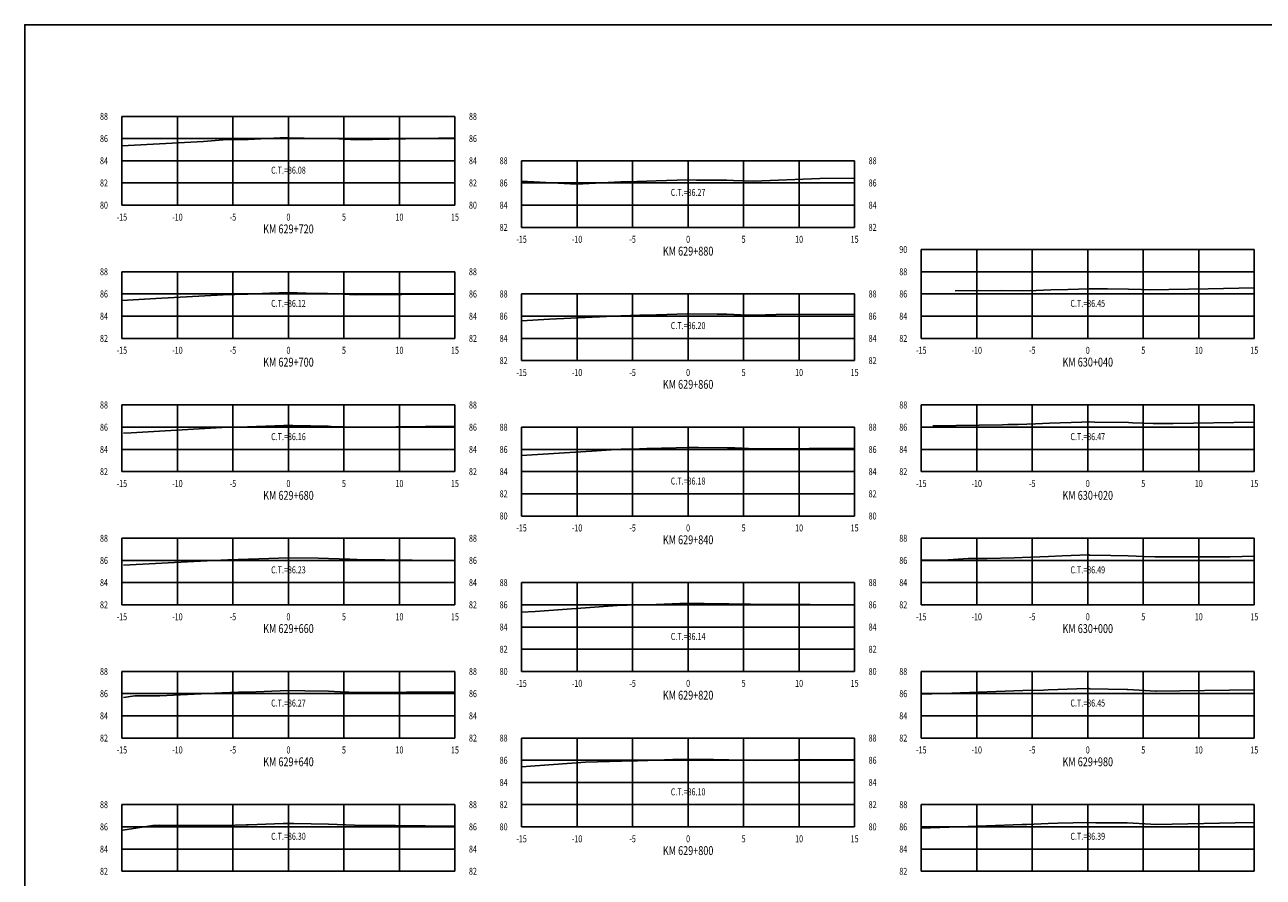
# Model space of a CAD drawing. Units: metres. Extents: x 0 to 199, y 0 to 125.
# Drawn here: x 0 to 112, y 48 to 125 of the extents above; entities that cross this region are included whole.
import ezdxf
from ezdxf.enums import TextEntityAlignment as Align

# ---------------------------------------------------------------- set-up
doc = ezdxf.new("R2010")
doc.units = ezdxf.units.M
doc.header["$LTSCALE"] = 6.35
doc.linetypes.add('HIDDEN', pattern=[0.375, 0.25, -0.125])
for name, color, linetype in [('C-SECT-ATXT', 7, 'Continuous'), ('C-SECT-CENTER', 7, 'Continuous'), ('C-SECT-EG', 7, 'HIDDEN'), ('C-SECT-GRID', 7, 'Continuous'), ('C-SECT-STA', 7, 'Continuous'), ('C-SECT-TXT', 7, 'Continuous'), ('C-SECT-TXT-EG', 7, 'Continuous'), ('Sec Marco', 7, 'Continuous'), ('Section', 7, 'Continuous')]:
    doc.layers.add(name, color=color, linetype=linetype)
doc.styles.add('ROMANS', font='ROMANS', dxfattribs={"width": 0.75})
doc.styles.get("Standard").update_dxf_attribs({"font": 'ARIAL.TTF'})

msp = doc.modelspace()

# ---------------------------------------------------------------- linework, layer by layer
at = {"layer": 'C-SECT-CENTER', "color": 122, "linetype": 'Continuous', "flags": 128}
for points in [[(23.75, 108.5), (23.75, 116.5)], [(59.75, 106.5), (59.75, 112.5)], [(95.75, 96.5), (95.75, 104.5)], [(23.75, 96.5), (23.75, 102.5)], [(59.75, 94.5), (59.75, 100.5)], [(23.75, 84.5), (23.75, 90.5)], [(95.75, 84.5), (95.75, 90.5)], [(59.75, 80.5), (59.75, 88.5)], [(23.75, 72.5), (23.75, 78.5)], [(95.75, 72.5), (95.75, 78.5)], [(59.75, 66.5), (59.75, 74.5)], [(23.75, 60.5), (23.75, 66.5)], [(95.75, 60.5), (95.75, 66.5)], [(59.75, 52.5), (59.75, 60.5)], [(23.75, 48.5), (23.75, 54.5)], [(95.75, 48.5), (95.75, 54.5)]]:
    msp.add_lwpolyline(points, dxfattribs=at)
at = {"layer": 'C-SECT-EG', "color": 32, "linetype": 'Continuous', "flags": 128}
for points in [[(8.75, 113.84), (16.09, 114.25), (17.87, 114.38), (19.57, 114.42), (20.11, 114.43), (23.02, 114.56), (23.75, 114.58), (26.58, 114.52), (27.26, 114.51), (27.76, 114.5), (29.85, 114.38), (38.75, 114.56)], [(44.75, 110.66), (49.7, 110.4), (53.68, 110.59), (54.21, 110.6), (56.03, 110.66), (56.88, 110.68), (59.7, 110.77), (60.52, 110.76), (63.23, 110.74), (63.83, 110.72), (65.63, 110.66), (71.62, 110.91), (74.75, 110.92)], [(8.75, 99.9), (11.82, 100.08), (17.88, 100.42), (18.91, 100.44), (20.08, 100.47), (22.08, 100.56), (23.75, 100.62), (25.36, 100.58), (27.28, 100.54), (28.68, 100.47), (29.78, 100.43), (38.16, 100.48), (38.75, 100.49)], [(83.82, 100.77), (87.96, 100.82), (89.89, 100.78), (91.1, 100.82), (92.41, 100.86), (93.97, 100.89), (95.88, 100.96), (97.52, 100.95), (99.42, 100.92), (100.58, 100.89), (101.28, 100.87), (106.59, 100.97), (110.75, 101.05)], [(44.75, 98.08), (47.27, 98.23), (53.69, 98.53), (55.41, 98.58), (55.99, 98.6), (58.75, 98.67), (59.66, 98.7), (62.36, 98.68), (63.23, 98.67), (65.14, 98.6), (65.72, 98.58), (67.69, 98.66), (74.75, 98.67)], [(8.88, 87.96), (9.59, 87.99), (17.75, 88.46), (19.8, 88.51), (20.07, 88.52), (23.34, 88.65), (23.75, 88.66), (24.16, 88.66), (27.32, 88.58), (27.6, 88.57), (29.75, 88.5), (30.82, 88.49), (38.75, 88.58)], [(81.79, 88.63), (88.07, 88.7), (88.56, 88.74), (89.48, 88.74), (91.03, 88.8), (92.29, 88.85), (95.21, 88.95), (95.86, 88.97), (95.87, 88.97), (96.39, 88.96), (99.41, 88.91), (99.78, 88.89), (101.65, 88.83), (103.45, 88.84), (110.75, 88.96)], [(44.75, 85.95), (51.04, 86.33), (53.73, 86.52), (55.38, 86.56), (56.02, 86.58), (58.69, 86.65), (59.67, 86.68), (60.69, 86.67), (63.3, 86.65), (63.97, 86.64), (65.82, 86.56), (66.56, 86.56), (74.75, 86.62)], [(80.75, 76.51), (83.17, 76.54), (84.99, 76.68), (86.67, 76.68), (86.68, 76.68), (89.11, 76.74), (89.84, 76.76), (92.22, 76.86), (93.44, 76.9), (95.85, 76.99), (95.9, 76.98), (97.82, 76.94), (99.39, 76.92), (100.83, 76.84), (101.8, 76.81), (108.59, 76.83), (110.75, 76.87)], [(8.9, 76.08), (15.23, 76.39), (17.67, 76.53), (18.28, 76.54), (20.14, 76.6), (21.09, 76.63), (23.75, 76.73), (26.42, 76.7), (27.36, 76.68), (29.29, 76.6), (29.95, 76.58), (37.38, 76.5), (38.75, 76.51)], [(44.75, 71.84), (45.98, 71.91), (53.79, 72.46), (54.26, 72.47), (56.1, 72.51), (56.86, 72.53), (59.73, 72.64), (62.7, 72.59), (63.42, 72.58), (65.37, 72.55), (65.92, 72.53), (68.09, 72.52), (70.75, 72.54), (74.75, 72.5)], [(8.88, 64.15), (9.9, 64.3), (12.18, 64.3), (17.74, 64.57), (19.24, 64.62), (20.16, 64.64), (22.26, 64.72), (23.75, 64.77), (25.23, 64.74), (27.36, 64.72), (28.4, 64.67), (30, 64.61), (38.75, 64.66)], [(80.75, 64.44), (82.69, 64.5), (89.89, 64.78), (91.75, 64.81), (92.18, 64.83), (94.76, 64.92), (95.84, 64.96), (95.93, 64.94), (99.26, 64.87), (99.37, 64.87), (101.88, 64.73), (101.95, 64.73), (104.04, 64.74), (110.75, 64.84)], [(44.75, 57.92), (50.51, 58.32), (53.75, 58.42), (55.2, 58.45), (56.11, 58.48), (58.39, 58.56), (59.75, 58.6), (62.04, 58.56), (63.43, 58.53), (65, 58.51), (65.87, 58.48), (67.96, 58.52), (70.73, 58.58), (74.75, 58.54)], [(8.83, 52.2), (11.53, 52.62), (12.16, 52.64), (17.92, 52.63), (19.94, 52.68), (20.16, 52.69), (23.29, 52.79), (23.75, 52.8), (24.23, 52.8), (27.35, 52.75), (29.71, 52.64), (29.92, 52.63), (33.38, 52.62), (38.75, 52.55)], [(80.75, 52.38), (86.64, 52.58), (89.84, 52.71), (90.25, 52.72), (92.19, 52.79), (93.05, 52.82), (95.81, 52.89), (96.49, 52.87), (99.3, 52.85), (99.83, 52.82), (101.95, 52.7), (109.03, 52.86), (110.75, 52.89)]]:
    msp.add_lwpolyline(points, dxfattribs=at)
at = {"layer": 'C-SECT-GRID', "color": 8, "flags": 128}
for points in [[(8.75, 116.5), (38.75, 116.5)], [(8.75, 108.5), (8.75, 116.5)], [(13.75, 108.5), (13.75, 116.5)], [(18.75, 108.5), (18.75, 116.5)], [(23.75, 108.5), (23.75, 116.5)], [(28.75, 108.5), (28.75, 116.5)], [(33.75, 108.5), (33.75, 116.5)], [(38.75, 108.5), (38.75, 116.5)], [(8.75, 114.5), (38.75, 114.5)], [(8.75, 112.5), (38.75, 112.5)], [(44.75, 112.5), (74.75, 112.5)], [(44.75, 106.5), (44.75, 112.5)], [(49.75, 106.5), (49.75, 112.5)], [(54.75, 106.5), (54.75, 112.5)], [(59.75, 106.5), (59.75, 112.5)], [(64.75, 106.5), (64.75, 112.5)], [(69.75, 106.5), (69.75, 112.5)], [(74.75, 106.5), (74.75, 112.5)], [(8.75, 110.5), (38.75, 110.5)], [(44.75, 110.5), (74.75, 110.5)], [(8.75, 108.5), (38.75, 108.5)], [(44.75, 108.5), (74.75, 108.5)], [(44.75, 106.5), (74.75, 106.5)], [(80.75, 104.5), (110.75, 104.5)], [(80.75, 96.5), (80.75, 104.5)], [(85.75, 96.5), (85.75, 104.5)], [(90.75, 96.5), (90.75, 104.5)], [(95.75, 96.5), (95.75, 104.5)], [(100.75, 96.5), (100.75, 104.5)], [(105.75, 96.5), (105.75, 104.5)], [(110.75, 96.5), (110.75, 104.5)], [(8.75, 102.5), (38.75, 102.5)], [(8.75, 96.5), (8.75, 102.5)], [(13.75, 96.5), (13.75, 102.5)], [(18.75, 96.5), (18.75, 102.5)], [(23.75, 96.5), (23.75, 102.5)], [(28.75, 96.5), (28.75, 102.5)], [(33.75, 96.5), (33.75, 102.5)], [(38.75, 96.5), (38.75, 102.5)], [(80.75, 102.5), (110.75, 102.5)], [(8.75, 100.5), (38.75, 100.5)], [(44.75, 100.5), (74.75, 100.5)], [(44.75, 94.5), (44.75, 100.5)], [(49.75, 94.5), (49.75, 100.5)], [(54.75, 94.5), (54.75, 100.5)], [(59.75, 94.5), (59.75, 100.5)], [(64.75, 94.5), (64.75, 100.5)], [(69.75, 94.5), (69.75, 100.5)], [(74.75, 94.5), (74.75, 100.5)], [(80.75, 100.5), (110.75, 100.5)], [(8.75, 98.5), (38.75, 98.5)], [(44.75, 98.5), (74.75, 98.5)], [(80.75, 98.5), (110.75, 98.5)], [(8.75, 96.5), (38.75, 96.5)], [(44.75, 96.5), (74.75, 96.5)], [(80.75, 96.5), (110.75, 96.5)], [(44.75, 94.5), (74.75, 94.5)], [(8.75, 90.5), (38.75, 90.5)], [(8.75, 84.5), (8.75, 90.5)], [(13.75, 84.5), (13.75, 90.5)], [(18.75, 84.5), (18.75, 90.5)], [(23.75, 84.5), (23.75, 90.5)], [(28.75, 84.5), (28.75, 90.5)], [(33.75, 84.5), (33.75, 90.5)], [(38.75, 84.5), (38.75, 90.5)], [(80.75, 90.5), (110.75, 90.5)], [(80.75, 84.5), (80.75, 90.5)], [(85.75, 84.5), (85.75, 90.5)], [(90.75, 84.5), (90.75, 90.5)], [(95.75, 84.5), (95.75, 90.5)], [(100.75, 84.5), (100.75, 90.5)], [(105.75, 84.5), (105.75, 90.5)], [(110.75, 84.5), (110.75, 90.5)], [(8.75, 88.5), (38.75, 88.5)], [(44.75, 88.5), (74.75, 88.5)], [(44.75, 80.5), (44.75, 88.5)], [(49.75, 80.5), (49.75, 88.5)], [(54.75, 80.5), (54.75, 88.5)], [(59.75, 80.5), (59.75, 88.5)], [(64.75, 80.5), (64.75, 88.5)], [(69.75, 80.5), (69.75, 88.5)], [(74.75, 80.5), (74.75, 88.5)], [(80.75, 88.5), (110.75, 88.5)], [(8.75, 86.5), (38.75, 86.5)], [(44.75, 86.5), (74.75, 86.5)], [(80.75, 86.5), (110.75, 86.5)], [(8.75, 84.5), (38.75, 84.5)], [(44.75, 84.5), (74.75, 84.5)], [(80.75, 84.5), (110.75, 84.5)], [(44.75, 82.5), (74.75, 82.5)], [(44.75, 80.5), (74.75, 80.5)], [(8.75, 78.5), (38.75, 78.5)], [(8.75, 72.5), (8.75, 78.5)], [(13.75, 72.5), (13.75, 78.5)], [(18.75, 72.5), (18.75, 78.5)], [(23.75, 72.5), (23.75, 78.5)], [(28.75, 72.5), (28.75, 78.5)], [(33.75, 72.5), (33.75, 78.5)], [(38.75, 72.5), (38.75, 78.5)], [(80.75, 78.5), (110.75, 78.5)], [(80.75, 72.5), (80.75, 78.5)], [(85.75, 72.5), (85.75, 78.5)], [(90.75, 72.5), (90.75, 78.5)], [(95.75, 72.5), (95.75, 78.5)], [(100.75, 72.5), (100.75, 78.5)], [(105.75, 72.5), (105.75, 78.5)], [(110.75, 72.5), (110.75, 78.5)], [(8.75, 76.5), (38.75, 76.5)], [(80.75, 76.5), (110.75, 76.5)], [(8.75, 74.5), (38.75, 74.5)], [(44.75, 74.5), (74.75, 74.5)], [(44.75, 66.5), (44.75, 74.5)], [(49.75, 66.5), (49.75, 74.5)], [(54.75, 66.5), (54.75, 74.5)], [(59.75, 66.5), (59.75, 74.5)], [(64.75, 66.5), (64.75, 74.5)], [(69.75, 66.5), (69.75, 74.5)], [(74.75, 66.5), (74.75, 74.5)], [(80.75, 74.5), (110.75, 74.5)], [(8.75, 72.5), (38.75, 72.5)], [(44.75, 72.5), (74.75, 72.5)], [(80.75, 72.5), (110.75, 72.5)], [(44.75, 70.5), (74.75, 70.5)], [(44.75, 68.5), (74.75, 68.5)], [(8.75, 66.5), (38.75, 66.5)], [(8.75, 60.5), (8.75, 66.5)], [(13.75, 60.5), (13.75, 66.5)], [(18.75, 60.5), (18.75, 66.5)], [(23.75, 60.5), (23.75, 66.5)], [(28.75, 60.5), (28.75, 66.5)], [(33.75, 60.5), (33.75, 66.5)], [(38.75, 60.5), (38.75, 66.5)], [(44.75, 66.5), (74.75, 66.5)], [(80.75, 66.5), (110.75, 66.5)], [(80.75, 60.5), (80.75, 66.5)], [(85.75, 60.5), (85.75, 66.5)], [(90.75, 60.5), (90.75, 66.5)], [(95.75, 60.5), (95.75, 66.5)], [(100.75, 60.5), (100.75, 66.5)], [(105.75, 60.5), (105.75, 66.5)], [(110.75, 60.5), (110.75, 66.5)], [(8.75, 64.5), (38.75, 64.5)], [(80.75, 64.5), (110.75, 64.5)], [(8.75, 62.5), (38.75, 62.5)], [(80.75, 62.5), (110.75, 62.5)], [(8.75, 60.5), (38.75, 60.5)], [(44.75, 60.5), (74.75, 60.5)], [(44.75, 52.5), (44.75, 60.5)], [(49.75, 52.5), (49.75, 60.5)], [(54.75, 52.5), (54.75, 60.5)], [(59.75, 52.5), (59.75, 60.5)], [(64.75, 52.5), (64.75, 60.5)], [(69.75, 52.5), (69.75, 60.5)], [(74.75, 52.5), (74.75, 60.5)], [(80.75, 60.5), (110.75, 60.5)], [(44.75, 58.5), (74.75, 58.5)], [(44.75, 56.5), (74.75, 56.5)], [(8.75, 54.5), (38.75, 54.5)], [(8.75, 48.5), (8.75, 54.5)], [(13.75, 48.5), (13.75, 54.5)], [(18.75, 48.5), (18.75, 54.5)], [(23.75, 48.5), (23.75, 54.5)], [(28.75, 48.5), (28.75, 54.5)], [(33.75, 48.5), (33.75, 54.5)], [(38.75, 48.5), (38.75, 54.5)], [(44.75, 54.5), (74.75, 54.5)], [(80.75, 54.5), (110.75, 54.5)], [(80.75, 48.5), (80.75, 54.5)], [(85.75, 48.5), (85.75, 54.5)], [(90.75, 48.5), (90.75, 54.5)], [(95.75, 48.5), (95.75, 54.5)], [(100.75, 48.5), (100.75, 54.5)], [(105.75, 48.5), (105.75, 54.5)], [(110.75, 48.5), (110.75, 54.5)], [(8.75, 52.5), (38.75, 52.5)], [(44.75, 52.5), (74.75, 52.5)], [(80.75, 52.5), (110.75, 52.5)], [(8.75, 50.5), (38.75, 50.5)], [(80.75, 50.5), (110.75, 50.5)], [(8.75, 48.5), (38.75, 48.5)], [(80.75, 48.5), (110.75, 48.5)]]:
    msp.add_lwpolyline(points, dxfattribs=at)
at = {"layer": 'Sec Marco', "color": 8, "linetype": 'Continuous', "flags": 128}
msp.add_lwpolyline([(0, 0), (199, 0), (199, 124.75), (0, 124.75), (0, 0)], dxfattribs=at)

# ---------------------------------------------------------------- texts
at = {"layer": 'C-SECT-ATXT', "style": 'ROMANS', "width": 0.75}
for s, p in [('88', (7.49, 116.5)), ('86', (7.49, 114.5)), ('84', (7.49, 112.5)), ('88', (43.49, 112.5)), ('82', (7.49, 110.5)), ('86', (43.49, 110.5)), ('80', (7.49, 108.5)), ('84', (43.49, 108.5)), ('82', (43.49, 106.5)), ('90', (79.49, 104.5)), ('88', (7.49, 102.5)), ('88', (79.49, 102.5)), ('86', (7.49, 100.5)), ('88', (43.49, 100.5)), ('86', (79.49, 100.5)), ('84', (7.49, 98.5)), ('86', (43.49, 98.5)), ('84', (79.49, 98.5)), ('82', (7.49, 96.5)), ('84', (43.49, 96.5)), ('82', (79.49, 96.5)), ('82', (43.49, 94.5)), ('88', (7.49, 90.5)), ('88', (79.49, 90.5)), ('86', (7.49, 88.5)), ('88', (43.49, 88.5)), ('86', (79.49, 88.5)), ('84', (7.49, 86.5)), ('86', (43.49, 86.5)), ('84', (79.49, 86.5)), ('82', (7.49, 84.5)), ('84', (43.49, 84.5)), ('82', (79.49, 84.5)), ('82', (43.49, 82.5)), ('80', (43.49, 80.5)), ('88', (7.49, 78.5)), ('88', (79.49, 78.5)), ('86', (7.49, 76.5)), ('86', (79.49, 76.5)), ('84', (7.49, 74.5)), ('88', (43.49, 74.5)), ('84', (79.49, 74.5)), ('82', (7.49, 72.5)), ('86', (43.49, 72.5)), ('82', (79.49, 72.5)), ('84', (43.49, 70.5)), ('82', (43.49, 68.5)), ('88', (7.49, 66.5)), ('80', (43.49, 66.5)), ('88', (79.49, 66.5)), ('86', (7.49, 64.5)), ('86', (79.49, 64.5)), ('84', (7.49, 62.5)), ('84', (79.49, 62.5)), ('82', (7.49, 60.5)), ('88', (43.49, 60.5)), ('82', (79.49, 60.5)), ('86', (43.49, 58.5)), ('84', (43.49, 56.5)), ('88', (7.49, 54.5)), ('82', (43.49, 54.5)), ('88', (79.49, 54.5)), ('86', (7.49, 52.5)), ('80', (43.49, 52.5)), ('86', (79.49, 52.5)), ('84', (7.49, 50.5)), ('84', (79.49, 50.5)), ('82', (7.49, 48.5)), ('82', (79.49, 48.5))]:
    msp.add_text(s, height=0.63, dxfattribs=at).set_placement(p, align=Align.MIDDLE_RIGHT)
at = {"layer": 'C-SECT-STA', "color": 3, "style": 'ROMANS', "width": 0.75}
for s, p in [('KM 629+720', (23.75, 105.96)), ('KM 629+880', (59.75, 103.96)), ('KM 629+700', (23.75, 93.96)), ('KM 630+040', (95.75, 93.96)), ('KM 629+860', (59.75, 91.96)), ('KM 629+680', (23.75, 81.96)), ('KM 630+020', (95.75, 81.96)), ('KM 629+840', (59.75, 77.96)), ('KM 629+660', (23.75, 69.96)), ('KM 630+000', (95.75, 69.96)), ('KM 629+820', (59.75, 63.96)), ('KM 629+640', (23.75, 57.96)), ('KM 629+980', (95.75, 57.96)), ('KM 629+800', (59.75, 49.96))]:
    msp.add_text(s, height=0.8, dxfattribs=at).set_placement(p, align=Align.CENTER)
at = {"layer": 'C-SECT-TXT', "style": 'ROMANS', "width": 0.75}
for s, p in [('88', (40.01, 116.5)), ('86', (40.01, 114.5)), ('84', (40.01, 112.5)), ('88', (76.01, 112.5)), ('82', (40.01, 110.5)), ('86', (76.01, 110.5)), ('80', (40.01, 108.5)), ('84', (76.01, 108.5)), ('82', (76.01, 106.5)), ('88', (40.01, 102.5)), ('86', (40.01, 100.5)), ('88', (76.01, 100.5)), ('84', (40.01, 98.5)), ('86', (76.01, 98.5)), ('82', (40.01, 96.5)), ('84', (76.01, 96.5)), ('82', (76.01, 94.5)), ('88', (40.01, 90.5)), ('86', (40.01, 88.5)), ('88', (76.01, 88.5)), ('84', (40.01, 86.5)), ('86', (76.01, 86.5)), ('82', (40.01, 84.5)), ('84', (76.01, 84.5)), ('82', (76.01, 82.5)), ('80', (76.01, 80.5)), ('88', (40.01, 78.5)), ('86', (40.01, 76.5)), ('84', (40.01, 74.5)), ('88', (76.01, 74.5)), ('82', (40.01, 72.5)), ('86', (76.01, 72.5)), ('84', (76.01, 70.5)), ('82', (76.01, 68.5)), ('88', (40.01, 66.5)), ('80', (76.01, 66.5)), ('86', (40.01, 64.5)), ('84', (40.01, 62.5)), ('82', (40.01, 60.5)), ('88', (76.01, 60.5)), ('86', (76.01, 58.5)), ('84', (76.01, 56.5)), ('88', (40.01, 54.5)), ('82', (76.01, 54.5)), ('86', (40.01, 52.5)), ('80', (76.01, 52.5)), ('84', (40.01, 50.5)), ('82', (40.01, 48.5))]:
    msp.add_text(s, height=0.63, dxfattribs=at).set_placement(p, align=Align.MIDDLE_LEFT)
for s, p in [('-15', (8.75, 107.74)), ('-10', (13.75, 107.74)), ('-5', (18.75, 107.74)), ('0', (23.75, 107.74)), ('5', (28.75, 107.74)), ('10', (33.75, 107.74)), ('15', (38.75, 107.74)), ('-15', (44.75, 105.74)), ('-10', (49.75, 105.74)), ('-5', (54.75, 105.74)), ('0', (59.75, 105.74)), ('5', (64.75, 105.74)), ('10', (69.75, 105.74)), ('15', (74.75, 105.74)), ('-15', (8.75, 95.74)), ('-10', (13.75, 95.74)), ('-5', (18.75, 95.74)), ('0', (23.75, 95.74)), ('5', (28.75, 95.74)), ('10', (33.75, 95.74)), ('15', (38.75, 95.74)), ('-15', (80.75, 95.74)), ('-10', (85.75, 95.74)), ('-5', (90.75, 95.74)), ('0', (95.75, 95.74)), ('5', (100.75, 95.74)), ('10', (105.75, 95.74)), ('15', (110.75, 95.74)), ('-15', (44.75, 93.74)), ('-10', (49.75, 93.74)), ('-5', (54.75, 93.74)), ('0', (59.75, 93.74)), ('5', (64.75, 93.74)), ('10', (69.75, 93.74)), ('15', (74.75, 93.74)), ('-15', (8.75, 83.74)), ('-10', (13.75, 83.74)), ('-5', (18.75, 83.74)), ('0', (23.75, 83.74)), ('5', (28.75, 83.74)), ('10', (33.75, 83.74)), ('15', (38.75, 83.74)), ('-15', (80.75, 83.74)), ('-10', (85.75, 83.74)), ('-5', (90.75, 83.74)), ('0', (95.75, 83.74)), ('5', (100.75, 83.74)), ('10', (105.75, 83.74)), ('15', (110.75, 83.74)), ('-15', (44.75, 79.74)), ('-10', (49.75, 79.74)), ('-5', (54.75, 79.74)), ('0', (59.75, 79.74)), ('5', (64.75, 79.74)), ('10', (69.75, 79.74)), ('15', (74.75, 79.74)), ('-15', (8.75, 71.74)), ('-10', (13.75, 71.74)), ('-5', (18.75, 71.74)), ('0', (23.75, 71.74)), ('5', (28.75, 71.74)), ('10', (33.75, 71.74)), ('15', (38.75, 71.74)), ('-15', (80.75, 71.74)), ('-10', (85.75, 71.74)), ('-5', (90.75, 71.74)), ('0', (95.75, 71.74)), ('5', (100.75, 71.74)), ('10', (105.75, 71.74)), ('15', (110.75, 71.74)), ('-15', (44.75, 65.74)), ('-10', (49.75, 65.74)), ('-5', (54.75, 65.74)), ('0', (59.75, 65.74)), ('5', (64.75, 65.74)), ('10', (69.75, 65.74)), ('15', (74.75, 65.74)), ('-15', (8.75, 59.74)), ('-10', (13.75, 59.74)), ('-5', (18.75, 59.74)), ('0', (23.75, 59.74)), ('5', (28.75, 59.74)), ('10', (33.75, 59.74)), ('15', (38.75, 59.74)), ('-15', (80.75, 59.74)), ('-10', (85.75, 59.74)), ('-5', (90.75, 59.74)), ('0', (95.75, 59.74)), ('5', (100.75, 59.74)), ('10', (105.75, 59.74)), ('15', (110.75, 59.74)), ('-15', (44.75, 51.74)), ('-10', (49.75, 51.74)), ('-5', (54.75, 51.74)), ('0', (59.75, 51.74)), ('5', (64.75, 51.74)), ('10', (69.75, 51.74)), ('15', (74.75, 51.74))]:
    msp.add_text(s, height=0.63, dxfattribs=at).set_placement(p, align=Align.TOP_CENTER)
at = {"layer": 'C-SECT-TXT-EG', "style": 'ROMANS', "width": 0.75}
for s, p in [('C.T.=86.08', (23.75, 111.65)), ('C.T.=86.27', (59.75, 109.65)), ('C.T.=86.12', (23.75, 99.65)), ('C.T.=86.45', (95.75, 99.65)), ('C.T.=86.20', (59.75, 97.65)), ('C.T.=86.16', (23.75, 87.65)), ('C.T.=86.47', (95.75, 87.65)), ('C.T.=86.18', (59.75, 83.65)), ('C.T.=86.23', (23.75, 75.65)), ('C.T.=86.49', (95.75, 75.65)), ('C.T.=86.14', (59.75, 69.65)), ('C.T.=86.27', (23.75, 63.65)), ('C.T.=86.45', (95.75, 63.65)), ('C.T.=86.10', (59.75, 55.65)), ('C.T.=86.30', (23.75, 51.65)), ('C.T.=86.39', (95.75, 51.65))]:
    msp.add_text(s, height=0.63, rotation=360, dxfattribs=at).set_placement(p, align=Align.MIDDLE_CENTER)
at = {"layer": 'Section', "color": 0}
for p in [(8.75, 108.5), (44.75, 106.5), (8.75, 96.5), (80.75, 96.5), (44.75, 94.5), (8.75, 84.5), (80.75, 84.5), (44.75, 80.5), (8.75, 72.5), (80.75, 72.5), (44.75, 66.5), (8.75, 60.5), (80.75, 60.5), (44.75, 52.5), (8.75, 48.5), (80.75, 48.5)]:
    msp.add_text('-', height=0.0001, rotation=53.1301, dxfattribs=at).set_placement(p, align=Align.MIDDLE_CENTER)

doc.saveas('drawing.dxf')
